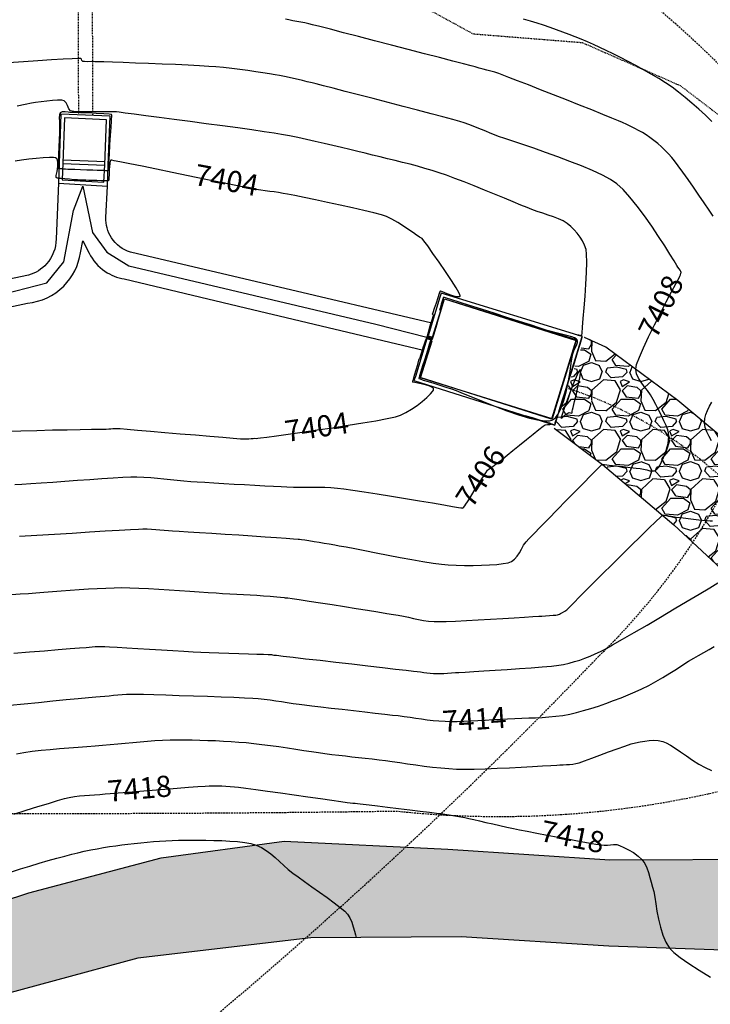
# Model space of a CAD drawing. Units: feet. Extents: x 16728 to 24887, y 4074 to 17615.
# Drawn here: x 20653 to 20751, y 9410 to 9549 of the extents above; entities that cross this region are included whole.
import ezdxf

# ---------------------------------------------------------------- set-up
doc = ezdxf.new("R2010")
doc.units = ezdxf.units.FT
doc.header["$MEASUREMENT"] = 0
for name, pattern in [('DASHED2', [0.375, 0.25, -0.125]), ('DIVIDE2', [0.625, 0.25, -0.125, 0, -0.125, 0, -0.125]), ('HIDDEN2', [0.1875, 0.125, -0.0625])]:
    doc.linetypes.add(name, pattern=pattern)
for name, color, linetype in [('2D-EOC', 3, 'CONTINUOUS'), ('2D-EOG', 3, 'CONTINUOUS'), ('2D-HDPE', 6, 'HIDDEN2'), ('2D-RIPRAP', 4, 'CONTINUOUS'), ('CUT-FILL LINE', 6, 'HIDDEN2'), ('E-CURB-FL', 5, 'CONTINUOUS'), ('E-HATCH-RIPRAP', 8, 'CONTINUOUS'), ('E-SURF-CONT-MJR', 6, 'CONTINUOUS'), ('E-SURF-CONT-MNR', 3, 'CONTINUOUS'), ('limit of disturbance - fil4', 7, 'DASHED2'), ('limit of disturbance - pinehurst', 6, 'DASHED2'), ('PR-SWALE1', 4, 'DIVIDE2')]:
    doc.layers.add(name, color=color, linetype=linetype)
doc.styles.get("Standard").update_dxf_attribs({"font": 'simplex.shx', "height": 50})
pattern_1 = [(228.0127875, (5.04, 7), (-56, -63), [0.941752, -93.2336163]), (184.9697407, (4.41, 6.3), (84, 7), [1.616076, -159.9914733]), (132.510447, (2.8, 6.16), (70, -77), [1.139516, -112.8122282]), (267.273689, (0.07, 4.41), (7, 140), [1.471666, -145.6949063]), (292.8336542, (0, 2.94), (-35, 84), [1.443085, -142.865612]), (357.273689, (0.56, 1.61), (-140, 7), [1.471666, -145.6949063]), (37.6942405, (2.03, 1.54), (-91, -70), [1.946203, -192.6739398]), (72.2553284, (3.57, 2.73), (49, 154), [1.837416, -181.9042505]), (121.4295656, (4.13, 4.48), (-56, 91), [1.47665, -146.1885118]), (175.2363583, (3.36, 5.74), (77, -7), [1.685824, -82.605338]), (222.3974378, (1.68, 5.88), (-84, -77), [2.180136, -215.833625]), (138.8140748, (7, 4.34), (-49, 42), [0.744107, -73.6669137]), (171.4692344, (6.44, 4.83), (91, -14), [1.415659, -140.15058]), (225, (5.04, 5.04), (-8e-16, -7), [0.989947, -8.909548]), (203.1985905, (4.55, 5.88), (35, 14), [0.533106, -52.7773057]), (291.8014095, (4.06, 5.67), (-7, 21), [0.753921, -36.9422326]), (30.9637565, (4.34, 4.97), (21, 14), [1.224503, -39.5921603]), (161.565051, (5.39, 5.6), (14, -7), [0.885437, -21.2505066]), (16.3895403, (0, 5.67), (70, 21), [1.2404, -122.799916]), (70.346176, (1.19, 6.02), (-28, -77), [1.040627, -103.0218542]), (293.1985905, (5.39, 7), (-14, 35), [1.066205, -52.2442067]), (343.6104597, (5.81, 6.02), (-70, 21), [1.2404, -122.799916]), (339.4439548, (0, 1.33), (-35, 14), [1.19616, -58.6118662]), (294.7751406, (1.12, 0.91), (-35, 77), [1.002246, -99.2225014]), (66.8014095, (5.46, 0), (14, 35), [1.066205, -52.2442067]), (17.3540246, (5.88, 0.98), (-91, -28), [1.173417, -116.1679653]), (69.4439548, (2.03, 0), (-14, -35), [0.59808, -59.2099462]), (101.3099325, (5.04, 0), (-7, 28), [0.35693, -35.3362066]), (165.9637565, (4.97, 0.35), (21, -7), [1.443085, -27.4186544]), (186.009006, (3.57, 0.7), (70, 7), [1.33735, -132.3974622]), (303.690068, (4.34, 4.34), (-7, 14), [1.009554, -24.229305]), (353.1572266, (4.9, 3.5), (119, -14), [1.762558, -174.4929384]), (60.945396, (6.65, 3.29), (-28, -49), [0.720692, -71.348719]), (90, (7, 3.92), (-7, 7), [0.42, -6.58]), (120.2564372, (3.43, 0.91), (28, -49), [0.972468, -96.27464]), (48.0127875, (2.94, 1.75), (56, 63), [1.883504, -92.2918643]), (0, (4.2, 3.15), (7, 7), [1.82, -5.18]), (325.3048465, (6.02, 3.15), (70, -49), [1.106798, -109.57292]), (254.054604, (6.93, 2.52), (-7, -28), [1.019214, -49.9415552]), (207.6459754, (6.65, 1.54), (-133, -70), [1.659455, -164.2863193]), (175.4260787, (5.18, 0.77), (-91, 7), [1.755593, -173.8035139])]

msp = doc.modelspace()

# ---------------------------------------------------------------- hatches: boundary and pattern name
at = {"layer": 'E-HATCH-RIPRAP'}
h = msp.add_hatch(dxfattribs=at)
h.set_pattern_fill('GRAVEL', color=256, scale=7)
h.set_pattern_definition(pattern_1)
h.paths.add_polyline_path([(20728.8, 9491.13), (20733.09, 9503.94), (20736.1, 9502.57), (20746.28, 9495), (20753.95, 9488.61), (20763.27, 9479.71), (20771.08, 9471.97), (20781.88, 9462.02), (20781.57, 9460.92), (20778.9, 9459.06), (20775.64, 9455.63), (20770.94, 9454.25), (20763.3, 9462.19), (20753.67, 9470.03), (20745.69, 9477.45), (20735.6, 9485.98)])
h = msp.add_hatch(dxfattribs=at)
h.set_pattern_fill('GRAVEL', color=256, scale=7)
h.set_pattern_definition(pattern_1)
h.paths.add_polyline_path([(20841.66, 9475.81), (20849.24, 9462.95), (20823.98, 9451.96), (20811.04, 9444.79), (20797.57, 9434.76), (20783, 9424.85), (20769.65, 9419.62), (20756.74, 9417.21), (20736.53, 9417.91), (20715.62, 9419.24), (20694.4, 9419.08), (20669.95, 9416.23), (20646.25, 9409.79), (20627.81, 9402.34), (20610.37, 9394.11), (20596.12, 9386.43), (20590.36, 9382.44), (20579.48, 9373.39), (20567.62, 9359.88), (20554.75, 9341.89), (20544.15, 9325.92), (20531.88, 9308.18), (20519.02, 9290.81), (20507.07, 9274.52), (20496.59, 9261.15), (20489.35, 9252.05), (20478.87, 9235.46), (20468.78, 9218.03), (20460.4, 9202.46), (20445.37, 9173.48), (20441.45, 9191.7), (20453.61, 9215.28), (20464.75, 9235.58), (20478.13, 9255.29), (20494.78, 9277.09), (20510.72, 9298.46), (20521.9, 9314.62), (20536.44, 9336.57), (20549.63, 9356.9), (20563.55, 9374.03), (20575.68, 9385.7), (20588.52, 9394.11), (20598.26, 9400.16), (20617.71, 9410.83), (20635.61, 9419.23), (20654.52, 9425.46), (20673.24, 9430.37), (20690.62, 9432.73), (20713.77, 9431.63), (20736.67, 9430.11), (20760.06, 9430.22), (20776.11, 9434.21), (20785.38, 9439.06), (20791.34, 9443.33), (20805.25, 9452.5), (20821.88, 9462.19)])

# ---------------------------------------------------------------- linework, layer by layer
at = {"layer": '2D-EOC'}
msp.add_line((20658.73, 9525.71), (20665.64, 9525.33), dxfattribs=at)
for points in [[(20665.64, 9525.33), (20665.77, 9528.28), (20666.01, 9535.18), (20659.08, 9535.48), (20658.83, 9528.56), (20658.73, 9525.71)], [(20659.36, 9529.03), (20665.32, 9528.79)], [(20659.34, 9528.53), (20665.3, 9528.29)]]:
    msp.add_lwpolyline(points, dxfattribs=at)
for points in [[(20659.25, 9526.19), (20665.16, 9525.86), (20665.27, 9528.3), (20665.49, 9534.7), (20659.56, 9534.96), (20659.33, 9528.54)], [(20711.43, 9503.53), (20710.79, 9503.72), (20709.17, 9498.39), (20708.96, 9497.84), (20728.86, 9491.55), (20732.75, 9504.08), (20712.82, 9510.21), (20712.64, 9509.63), (20710.96, 9504.16), (20711.6, 9503.95), (20713.26, 9509.37), (20731.91, 9503.64), (20728.42, 9492.39), (20709.83, 9498.27)]]:
    msp.add_lwpolyline(points, close=True, dxfattribs=at)
for points in [[(20658.73, 9525.71), (20658.4, 9517.85, -0.183304), (20657.04, 9514.32, -0.14287), (20654.51, 9512.75), (20630.21, 9507.63), (20609.05, 9503.02, 0.046598), (20597.74, 9499.08, 0.047503), (20587.17, 9492.98), (20576.38, 9485.46), (20565.21, 9477.62)], [(20711.5, 9505.93), (20689.12, 9511.21), (20668.91, 9515.96, -0.172319), (20666.22, 9518.02, -0.150835), (20665.41, 9520.9), (20665.64, 9525.33)], [(20567.55, 9474.42), (20580.08, 9483.33), (20590.52, 9490.46, -0.054574), (20600.82, 9496.29, -0.054605), (20612.14, 9499.76), (20631.71, 9503.94), (20654.34, 9508.79, 0.175782), (20659.46, 9511.18, 0.1634), (20661.82, 9515.9), (20662.18, 9517.59), (20663.07, 9515.86, 0.130814), (20665.29, 9513.28, 0.112414), (20668.03, 9512.2), (20685.18, 9508.12), (20710.3, 9502.14)]]:
    msp.add_lwpolyline(points, format="xyb", dxfattribs=at)
at = {"layer": '2D-EOG'}
for points in [[(20598.26, 9400.16), (20617.71, 9410.83), (20635.61, 9419.23), (20654.52, 9425.46), (20673.24, 9430.37), (20690.62, 9432.73), (20713.77, 9431.63), (20736.67, 9430.11), (20760.06, 9430.22), (20776.11, 9434.21), (20785.38, 9439.06), (20791.34, 9443.33), (20805.25, 9452.5), (20821.88, 9462.19), (20841.66, 9475.81)], [(20849.24, 9462.95), (20823.98, 9451.96), (20811.04, 9444.79), (20797.57, 9434.76), (20783, 9424.85), (20769.65, 9419.62), (20756.74, 9417.21), (20736.53, 9417.91), (20715.62, 9419.24), (20694.4, 9419.08), (20669.95, 9416.23), (20646.25, 9409.79), (20627.81, 9402.34)]]:
    msp.add_lwpolyline(points, dxfattribs=at)
at = {"layer": '2D-HDPE'}
for p, q in [((20661.07, 9719.28, 7401.03), (20661.54, 9535.33, 7407.05)), ((20663.07, 9719.29, 7401.03), (20663.54, 9535.33, 7407.05))]:
    msp.add_line(p, q, dxfattribs=at)
at = {"layer": '2D-RIPRAP'}
for points in [[(20781.88, 9462.02), (20771.08, 9471.97), (20763.27, 9479.71), (20753.95, 9488.61), (20746.28, 9495), (20736.1, 9502.57), (20733.09, 9503.94)], [(20728.8, 9491.13), (20735.6, 9485.98), (20745.69, 9477.45), (20753.67, 9470.03), (20763.3, 9462.19), (20770.94, 9454.25), (20775.64, 9455.63), (20778.9, 9459.06), (20781.57, 9460.92)]]:
    msp.add_lwpolyline(points, dxfattribs=at)
at = {"layer": 'CUT-FILL LINE', "flags": 128}
msp.add_lwpolyline([(20506.87, 9519.65), (20522.48, 9519.35), (20538.1, 9528.59), (20553.26, 9532.68), (20556.29, 9534.04), (20567.15, 9539.94), (20583.57, 9541), (20596.8, 9540.24), (20613.82, 9541.31), (20627.66, 9544.34), (20642.71, 9547.08), (20647.56, 9547.45), (20649.55, 9549.58), (20657.48, 9553.24), (20673.21, 9557.36), (20687.25, 9557.82), (20702.52, 9554.92), (20717.32, 9546.84), (20732.74, 9545.61), (20746.63, 9539.51), (20753.81, 9534.02), (20763.42, 9524.56), (20767.42, 9519.33), (20771.71, 9504.63), (20772.48, 9490.54), (20777.54, 9485.17), (20793.17, 9485.02)], dxfattribs=at)
at = {"layer": 'E-CURB-FL'}
for points in [[(20660.83, 9521.89), (20662.17, 9525.31)], [(20662.17, 9525.31), (20663.55, 9518.75)], [(20659.47, 9514.6), (20660.83, 9521.89)], [(20663.55, 9518.75), (20665.55, 9515.98)], [(20665.55, 9515.98), (20668.67, 9514.03)], [(20657.08, 9511.64), (20659.47, 9514.6)], [(20668.67, 9514.03), (20686.45, 9509.84)], [(20651.22, 9510.12), (20657.08, 9511.64)], [(20686.45, 9509.84), (20703.57, 9505.82)], [(20711.61, 9503.74), (20713.28, 9509.38)], [(20713.28, 9509.38), (20731.88, 9503.52)], [(20703.57, 9505.82), (20710.79, 9503.97)], [(20710.79, 9503.97), (20711.61, 9503.74)], [(20709.9, 9498.21), (20711.52, 9503.44)], [(20731.88, 9503.52), (20728.49, 9492.43)], [(20728.49, 9492.43), (20709.9, 9498.21)]]:
    msp.add_lwpolyline(points, dxfattribs=at)
at = {"layer": 'E-SURF-CONT-MJR'}
for points, elevation in [([(20751.26, 9521.05), (20750.68, 9521.93), (20750, 9522.95), (20749.25, 9524.04), (20748.47, 9525.17), (20747.7, 9526.27), (20746.97, 9527.29), (20746.32, 9528.18), (20745.79, 9528.89), (20745.4, 9529.36), (20744.92, 9529.89), (20744.43, 9530.39), (20743.93, 9530.87), (20743.42, 9531.32), (20742.87, 9531.75), (20742.29, 9532.18), (20741.77, 9532.54), (20741.25, 9532.87), (20740.71, 9533.17), (20740.16, 9533.46), (20739.6, 9533.75), (20739.03, 9534.03), (20738.43, 9534.31), (20737.88, 9534.55), (20736.92, 9534.94), (20735.64, 9535.46), (20734.09, 9536.08), (20732.37, 9536.77), (20730.54, 9537.49), (20728.67, 9538.23), (20726.85, 9538.94), (20725.14, 9539.61), (20723.62, 9540.2), (20722.37, 9540.68), (20721.45, 9541.03), (20720.95, 9541.21), (20720.38, 9541.4), (20719.83, 9541.56), (20719.28, 9541.71), (20718.74, 9541.86), (20718.18, 9542), (20717.6, 9542.16), (20717.05, 9542.3), (20715.97, 9542.59), (20714.46, 9542.98), (20712.6, 9543.47), (20710.47, 9544.02), (20708.17, 9544.62), (20705.79, 9545.24), (20703.41, 9545.86), (20701.12, 9546.46), (20699.01, 9547), (20697.16, 9547.48), (20695.68, 9547.86), (20694.63, 9548.13), (20694.12, 9548.25), (20693.54, 9548.38), (20692.98, 9548.48), (20692.43, 9548.58), (20691.87, 9548.69), (20691.29, 9548.8), (20690.79, 9548.91)], 7410), ([(20751.04, 9489.33), (20750.68, 9489.95), (20750.36, 9490.57), (20750.14, 9491.2), (20750.04, 9491.87), (20750.09, 9492.46), (20750.24, 9493.04), (20750.47, 9493.62), (20750.75, 9494.2), (20751.05, 9494.8)], 7410), ([(20652.11, 9467.59), (20653.32, 9467.68), (20654.47, 9467.76), (20655.54, 9467.84), (20656.67, 9467.93), (20657.87, 9468.02), (20659.12, 9468.12), (20660.39, 9468.21), (20661.67, 9468.3), (20662.95, 9468.39), (20664.21, 9468.46), (20665.43, 9468.51), (20666.59, 9468.55), (20667.69, 9468.57), (20668.83, 9468.55), (20670.1, 9468.51), (20671.47, 9468.45), (20672.91, 9468.37), (20674.37, 9468.28), (20675.84, 9468.19), (20677.27, 9468.09), (20678.63, 9467.99), (20679.88, 9467.9), (20680.99, 9467.82), (20681.93, 9467.76), (20682.94, 9467.7), (20683.92, 9467.65), (20684.87, 9467.6), (20685.81, 9467.55), (20686.74, 9467.49), (20687.68, 9467.43), (20688.63, 9467.36), (20689.6, 9467.27), (20690.6, 9467.17), (20690.6, 9467.17), (20690.76, 9467.15), (20691.12, 9467.11), (20691.75, 9467.03), (20692.74, 9466.89), (20694.16, 9466.68), (20695.74, 9466.44), (20697.42, 9466.18), (20699.14, 9465.9), (20700.82, 9465.63), (20702.42, 9465.37), (20703.87, 9465.14), (20705.11, 9464.93), (20706.08, 9464.77), (20706.72, 9464.67), (20707.48, 9464.53), (20708.2, 9464.38), (20708.91, 9464.23), (20709.61, 9464.08), (20710.31, 9463.95), (20711.04, 9463.85), (20711.8, 9463.78), (20712.47, 9463.77), (20713.5, 9463.79), (20714.84, 9463.84), (20716.38, 9463.92), (20718.06, 9464.01), (20719.8, 9464.11), (20721.52, 9464.21), (20723.14, 9464.31), (20724.58, 9464.4), (20725.76, 9464.47), (20726.6, 9464.53), (20727.03, 9464.56), (20727.55, 9464.59), (20728.12, 9464.63), (20728.64, 9464.67), (20729.04, 9464.7), (20729.24, 9464.72), (20729.39, 9464.77), (20729.54, 9464.83), (20729.7, 9464.9), (20729.97, 9465.05), (20730.28, 9465.23), (20730.56, 9465.43), (20730.81, 9465.65), (20731.2, 9466.05), (20731.69, 9466.55), (20732.22, 9467.11), (20732.78, 9467.69), (20733.3, 9468.21), (20733.76, 9468.68), (20734.57, 9469.49), (20735.65, 9470.55), (20736.91, 9471.8), (20738.28, 9473.15), (20739.66, 9474.52), (20740.99, 9475.82), (20742.18, 9476.98), (20743.15, 9477.92), (20743.82, 9478.55), (20744.11, 9478.79), (20744.37, 9478.81), (20744.66, 9478.75), (20744.95, 9478.69), (20745.3, 9478.65), (20746.02, 9478.55), (20747.01, 9478.42), (20748.12, 9478.28), (20749.24, 9478.14), (20750.23, 9478.04), (20750.84, 9477.99), (20751.16, 9477.99)], 7410), ([(20652.09, 9428.4), (20653.36, 9428.81), (20654.67, 9429.22), (20655.98, 9429.61), (20657.26, 9429.99), (20658.48, 9430.33), (20659.61, 9430.64), (20660.61, 9430.91), (20661.46, 9431.11), (20662.38, 9431.32), (20663.29, 9431.51), (20664.19, 9431.68), (20665.08, 9431.83), (20665.96, 9431.97), (20666.83, 9432.1), (20667.7, 9432.21), (20668.55, 9432.32), (20669.41, 9432.42), (20670.35, 9432.52), (20671.25, 9432.61), (20672.14, 9432.69), (20673.02, 9432.75), (20673.9, 9432.8), (20674.78, 9432.84), (20675.7, 9432.86), (20676.64, 9432.86), (20677.49, 9432.86), (20678.46, 9432.86), (20679.54, 9432.86), (20680.67, 9432.85), (20681.82, 9432.82), (20682.96, 9432.76), (20684.05, 9432.68), (20685.05, 9432.56), (20685.93, 9432.4), (20686.65, 9432.19), (20687.4, 9431.86), (20688.08, 9431.44), (20688.73, 9430.96), (20689.34, 9430.44), (20689.95, 9429.89), (20690.56, 9429.32), (20691.2, 9428.76), (20691.87, 9428.22), (20692.6, 9427.68), (20693.51, 9427.03), (20694.53, 9426.31), (20695.61, 9425.54), (20696.68, 9424.78), (20697.67, 9424.04), (20698.53, 9423.39), (20699.18, 9422.83), (20699.58, 9422.43), (20699.9, 9421.89), (20700.17, 9421.28), (20700.38, 9420.64), (20700.56, 9420.03), (20700.7, 9419.51), (20700.82, 9419.13)], 7420)]:
    msp.add_lwpolyline(points, dxfattribs=dict(at, elevation=elevation))
at = {"layer": 'E-SURF-CONT-MNR'}
for points, elevation in [([(20751.06, 9534.47), (20750.17, 9535.32), (20749.23, 9536.18), (20748.26, 9537.03), (20747.29, 9537.85), (20746.35, 9538.61), (20745.45, 9539.28), (20744.54, 9539.9), (20743.56, 9540.53), (20742.51, 9541.15), (20741.42, 9541.77), (20740.32, 9542.37), (20739.22, 9542.94), (20738.14, 9543.49), (20737.11, 9544), (20736.14, 9544.47), (20735.26, 9544.89), (20734.36, 9545.31), (20733.48, 9545.7), (20732.61, 9546.07), (20731.74, 9546.42), (20730.88, 9546.76), (20730.01, 9547.08), (20729.12, 9547.41), (20728.21, 9547.73), (20727.26, 9548.05), (20726.37, 9548.34), (20725.43, 9548.63), (20724.45, 9548.92)], 7412), ([(20653.24, 9475.83), (20655.65, 9475.98), (20658.16, 9476.14), (20660.68, 9476.29), (20663.1, 9476.44), (20665.34, 9476.58), (20667.31, 9476.69), (20668.91, 9476.78), (20670.05, 9476.84), (20670.64, 9476.86), (20671.27, 9476.86), (20671.88, 9476.83), (20672.47, 9476.79), (20673.06, 9476.75), (20673.66, 9476.7), (20674.29, 9476.66), (20674.83, 9476.62), (20675.78, 9476.56), (20677.07, 9476.48), (20678.64, 9476.38), (20680.4, 9476.27), (20682.29, 9476.15), (20684.22, 9476.02), (20686.12, 9475.89), (20687.92, 9475.77), (20689.54, 9475.66), (20690.92, 9475.56), (20691.96, 9475.48), (20692.61, 9475.42), (20692.61, 9475.42), (20692.77, 9475.4), (20693.08, 9475.36), (20693.53, 9475.31), (20694.12, 9475.22), (20694.84, 9475.11), (20695.55, 9475), (20696.27, 9474.87), (20697, 9474.75), (20697.77, 9474.62), (20698.41, 9474.5), (20699.37, 9474.32), (20700.6, 9474.08), (20702.04, 9473.8), (20703.63, 9473.49), (20705.3, 9473.17), (20707, 9472.85), (20708.67, 9472.55), (20710.24, 9472.28), (20711.67, 9472.05), (20712.88, 9471.89), (20713.82, 9471.8), (20714.93, 9471.75), (20716.11, 9471.72), (20717.32, 9471.71), (20718.52, 9471.74), (20719.66, 9471.78), (20720.7, 9471.86), (20721.59, 9471.96), (20722.29, 9472.09), (20722.76, 9472.26), (20723.2, 9472.58), (20723.56, 9473.01), (20723.87, 9473.5), (20724.16, 9474.03), (20724.47, 9474.56), (20724.84, 9475.06), (20725.22, 9475.47), (20725.91, 9476.19), (20726.84, 9477.16), (20727.96, 9478.31), (20729.19, 9479.56), (20730.47, 9480.87), (20731.74, 9482.15), (20732.92, 9483.35), (20733.96, 9484.4), (20734.78, 9485.23), (20735.32, 9485.77), (20735.51, 9485.97), (20735.56, 9486.01), (20735.63, 9486.01), (20735.89, 9485.98), (20736.55, 9485.9), (20737.48, 9485.8), (20738.52, 9485.68), (20739.54, 9485.56), (20740.39, 9485.47), (20740.93, 9485.41), (20741.4, 9485.32), (20741.87, 9485.2), (20742.32, 9485.1), (20742.66, 9485.07), (20742.9, 9485.09), (20743.05, 9485.14), (20743.12, 9485.17), (20743.17, 9485.21), (20743.29, 9485.3), (20743.47, 9485.5), (20743.7, 9485.85), (20743.97, 9486.37), (20744.23, 9486.94), (20744.44, 9487.49), (20744.61, 9487.97), (20744.76, 9488.46), (20744.88, 9488.95), (20744.96, 9489.44), (20744.99, 9489.93), (20744.95, 9490.43), (20744.84, 9490.88), (20744.61, 9491.47), (20744.3, 9492.16), (20743.94, 9492.92), (20743.55, 9493.7), (20743.16, 9494.47), (20742.79, 9495.18), (20742.4, 9495.82), (20741.96, 9496.43), (20741.5, 9497.02), (20741.06, 9497.6), (20740.69, 9498.19), (20740.42, 9498.8), (20740.31, 9499.44), (20740.44, 9500.09), (20740.82, 9501.14), (20741.41, 9502.48), (20742.13, 9504.03), (20742.95, 9505.69), (20743.8, 9507.36), (20744.62, 9508.95), (20745.36, 9510.36), (20745.97, 9511.5), (20746.38, 9512.27), (20746.54, 9512.58), (20746.62, 9512.8), (20746.69, 9513.01), (20746.72, 9513.11), (20746.71, 9513.16), (20746.7, 9513.21), (20746.67, 9513.26), (20746.64, 9513.32), (20746.57, 9513.42), (20746.43, 9513.63), (20746.27, 9513.85), (20746.11, 9514.11), (20745.72, 9514.75), (20745.14, 9515.7), (20744.4, 9516.87), (20743.53, 9518.21), (20742.57, 9519.65), (20741.56, 9521.1), (20740.53, 9522.49), (20739.5, 9523.77), (20738.52, 9524.85), (20737.63, 9525.66), (20736.75, 9526.24), (20735.6, 9526.85), (20734.21, 9527.5), (20732.66, 9528.16), (20731, 9528.81), (20729.28, 9529.46), (20727.56, 9530.08), (20725.89, 9530.66), (20724.34, 9531.19), (20722.96, 9531.66), (20721.8, 9532.05), (20720.92, 9532.35), (20720.37, 9532.55), (20719.73, 9532.81), (20719.12, 9533.06), (20718.52, 9533.32), (20717.92, 9533.56), (20717.32, 9533.8), (20716.7, 9534.04), (20716.04, 9534.26), (20715.46, 9534.44), (20714.44, 9534.72), (20713.06, 9535.09), (20711.38, 9535.54), (20709.48, 9536.04), (20707.44, 9536.58), (20705.32, 9537.13), (20703.2, 9537.68), (20701.15, 9538.21), (20699.25, 9538.71), (20697.57, 9539.14), (20696.17, 9539.5), (20695.15, 9539.76), (20694.56, 9539.91), (20693.88, 9540.07), (20693.23, 9540.23), (20692.59, 9540.39), (20691.96, 9540.53), (20691.32, 9540.68), (20690.66, 9540.81), (20689.97, 9540.94), (20689.34, 9541.05), (20688.54, 9541.18), (20687.62, 9541.33), (20686.6, 9541.48), (20685.5, 9541.64), (20684.36, 9541.79), (20683.21, 9541.93), (20682.07, 9542.06), (20680.97, 9542.17), (20679.98, 9542.24), (20678.64, 9542.32), (20677.04, 9542.4), (20675.25, 9542.48), (20673.36, 9542.56), (20671.45, 9542.63), (20669.59, 9542.7), (20667.86, 9542.77), (20666.34, 9542.82), (20665.12, 9542.86), (20664.27, 9542.89), (20663.86, 9542.9), (20663.36, 9542.91), (20662.83, 9542.9), (20662.39, 9542.91), (20662.15, 9542.94), (20662.05, 9543.07), (20661.98, 9543.25), (20661.88, 9543.37), (20661.55, 9543.37), (20660.68, 9543.32), (20659.38, 9543.25), (20657.73, 9543.15), (20655.82, 9543.03), (20653.76, 9542.89), (20651.64, 9542.75)], 7408), ([(20652.57, 9483.14), (20653.55, 9483.19), (20654.81, 9483.27), (20656.28, 9483.37), (20657.91, 9483.49), (20659.64, 9483.62), (20661.42, 9483.75), (20663.18, 9483.87), (20664.87, 9483.98), (20666.44, 9484.08), (20667.82, 9484.16), (20668.97, 9484.21), (20669.81, 9484.22), (20670.81, 9484.19), (20671.77, 9484.13), (20672.71, 9484.06), (20673.63, 9483.96), (20674.55, 9483.86), (20675.49, 9483.76), (20676.45, 9483.66), (20677.45, 9483.58), (20678.32, 9483.52), (20679.41, 9483.46), (20680.68, 9483.38), (20682.08, 9483.3), (20683.55, 9483.21), (20685.04, 9483.13), (20686.5, 9483.05), (20687.88, 9482.97), (20689.12, 9482.91), (20690.18, 9482.86), (20691.01, 9482.82), (20691.95, 9482.79), (20692.85, 9482.78), (20693.73, 9482.78), (20694.6, 9482.77), (20695.47, 9482.77), (20696.35, 9482.75), (20697.24, 9482.7), (20698.17, 9482.63), (20699.05, 9482.53), (20700.33, 9482.35), (20701.95, 9482.1), (20703.79, 9481.82), (20705.77, 9481.5), (20707.79, 9481.17), (20709.76, 9480.84), (20711.59, 9480.54), (20713.17, 9480.28), (20714.43, 9480.06), (20715.26, 9479.92), (20715.57, 9479.87), (20715.74, 9479.84), (20715.85, 9479.82), (20715.91, 9479.83), (20715.99, 9479.92), (20716.15, 9480.15), (20716.32, 9480.38), (20716.52, 9480.69), (20716.94, 9481.36), (20717.49, 9482.24), (20718.1, 9483.2), (20718.67, 9484.1), (20719.12, 9484.79), (20719.38, 9485.15), (20719.61, 9485.36), (20719.86, 9485.54), (20720.11, 9485.71), (20720.36, 9485.88), (20720.58, 9486.05), (20720.8, 9486.21), (20721.02, 9486.38), (20721.25, 9486.55), (20721.53, 9486.78), (20722.13, 9487.27), (20722.94, 9487.94), (20723.89, 9488.71), (20724.87, 9489.52), (20725.81, 9490.28), (20726.62, 9490.93), (20727.21, 9491.38), (20727.49, 9491.58), (20727.83, 9491.63), (20728.19, 9491.63), (20728.36, 9491.68), (20728.1, 9491.8), (20727.43, 9492.02), (20726.57, 9492.28), (20725.71, 9492.55), (20725.15, 9492.72), (20724.88, 9492.8), (20724.79, 9492.84), (20724.78, 9492.84), (20724.8, 9492.84), (20724.89, 9492.82), (20725.16, 9492.74), (20725.71, 9492.57), (20726.57, 9492.3), (20727.44, 9492.02), (20728.13, 9491.8), (20728.45, 9491.7), (20728.69, 9491.61), (20728.86, 9491.57), (20728.91, 9491.69), (20728.94, 9491.84), (20729.03, 9492.14), (20729.28, 9492.92), (20729.65, 9494.08), (20730.11, 9495.52), (20730.62, 9497.11), (20731.14, 9498.76), (20731.64, 9500.36), (20732.08, 9501.8), (20732.44, 9502.97), (20732.64, 9503.64), (20732.72, 9503.96), (20732.74, 9504.06), (20732.74, 9504.08), (20732.72, 9504.11), (20732.65, 9504.15), (20732.5, 9504.21), (20732.29, 9504.25), (20732.15, 9504.27), (20732.29, 9504.23), (20732.55, 9504.15), (20732.69, 9504.1), (20732.7, 9504.16), (20732.69, 9504.23), (20732.72, 9504.54), (20732.8, 9505.36), (20732.9, 9506.59), (20733.03, 9508.1), (20733.15, 9509.77), (20733.26, 9511.48), (20733.35, 9513.12), (20733.39, 9514.56), (20733.37, 9515.69), (20733.29, 9516.38), (20733.06, 9516.99), (20732.78, 9517.57), (20732.44, 9518.12), (20732.04, 9518.65), (20731.61, 9519.14), (20731.13, 9519.6), (20730.62, 9520.02), (20730.05, 9520.39), (20729.41, 9520.71), (20728.7, 9520.98), (20727.95, 9521.23), (20727.17, 9521.48), (20726.38, 9521.74), (20725.61, 9522.02), (20724.98, 9522.28), (20724.09, 9522.64), (20722.99, 9523.1), (20721.74, 9523.62), (20720.37, 9524.18), (20718.94, 9524.76), (20717.49, 9525.34), (20716.08, 9525.9), (20714.76, 9526.41), (20713.56, 9526.85), (20712.55, 9527.2), (20711.54, 9527.52), (20710.51, 9527.82), (20709.47, 9528.12), (20708.41, 9528.4), (20707.35, 9528.67), (20706.29, 9528.93), (20705.23, 9529.19), (20704.17, 9529.45), (20703.13, 9529.7), (20702.09, 9529.95), (20701.03, 9530.2), (20699.9, 9530.48), (20698.72, 9530.76), (20697.5, 9531.06), (20696.26, 9531.35), (20695.01, 9531.63), (20693.77, 9531.91), (20692.55, 9532.17), (20691.36, 9532.4), (20690.24, 9532.62), (20689.22, 9532.79), (20687.81, 9533), (20686.07, 9533.25), (20684.07, 9533.53), (20681.9, 9533.83), (20679.62, 9534.13), (20677.33, 9534.44), (20675.08, 9534.74), (20672.96, 9535.02), (20671.05, 9535.26), (20669.42, 9535.48), (20668.14, 9535.64), (20667.29, 9535.75), (20666.95, 9535.79), (20666.95, 9535.79), (20666.89, 9535.79), (20666.78, 9535.8), (20666.63, 9535.81), (20666.42, 9535.82), (20666.15, 9535.82), (20665.77, 9535.82), (20664.97, 9535.81), (20663.93, 9535.8), (20662.79, 9535.8), (20661.73, 9535.82), (20660.89, 9535.87), (20660.44, 9535.96), (20660.17, 9536.26), (20659.99, 9536.69), (20659.81, 9537.1), (20659.54, 9537.39), (20659.18, 9537.46), (20658.6, 9537.47), (20657.88, 9537.42), (20657.08, 9537.33), (20656.26, 9537.23), (20655.5, 9537.12), (20654.91, 9537.02), (20654.01, 9536.86), (20652.89, 9536.63)], 7406), ([(20651.15, 9490.68), (20653.41, 9490.74), (20655.68, 9490.8), (20657.88, 9490.85), (20659.95, 9490.89), (20661.81, 9490.93), (20663.4, 9490.96), (20664.64, 9490.98), (20665.47, 9490.99), (20665.83, 9491), (20666.13, 9491.02), (20666.41, 9491.05), (20666.7, 9491.07), (20667, 9491.08), (20667.43, 9491.05), (20668.43, 9490.96), (20669.9, 9490.84), (20671.71, 9490.69), (20673.75, 9490.51), (20675.91, 9490.33), (20678.07, 9490.15), (20680.12, 9489.97), (20681.94, 9489.82), (20683.41, 9489.7), (20684.43, 9489.62), (20684.87, 9489.59), (20685.25, 9489.6), (20685.64, 9489.62), (20685.98, 9489.65), (20686.22, 9489.67), (20686.46, 9489.68), (20686.69, 9489.67), (20686.92, 9489.69), (20687.28, 9489.73), (20688.18, 9489.85), (20689.52, 9490.03), (20691.21, 9490.27), (20693.17, 9490.54), (20695.29, 9490.85), (20697.49, 9491.17), (20699.67, 9491.51), (20701.74, 9491.84), (20703.6, 9492.16), (20705.18, 9492.46), (20706.36, 9492.72), (20707.07, 9492.94), (20707.81, 9493.31), (20708.6, 9493.79), (20709.4, 9494.33), (20710.14, 9494.9), (20710.8, 9495.46), (20711.32, 9495.96), (20711.6, 9496.29), (20711.72, 9496.5), (20711.75, 9496.6), (20711.74, 9496.65), (20711.73, 9496.7), (20711.64, 9496.8), (20711.4, 9496.95), (20710.93, 9497.14), (20710.23, 9497.34), (20709.53, 9497.49), (20709.08, 9497.58), (20708.86, 9497.62), (20708.79, 9497.63), (20708.78, 9497.64), (20708.78, 9497.64), (20708.79, 9497.66), (20708.81, 9497.7), (20708.82, 9497.74), (20708.89, 9497.98), (20709.06, 9498.58), (20709.28, 9499.35), (20709.5, 9500.12), (20709.67, 9500.71), (20709.75, 9500.96), (20709.8, 9501.01), (20709.85, 9501.07), (20709.91, 9501.26), (20710.04, 9501.69), (20710.19, 9502.19), (20710.32, 9502.63), (20710.46, 9503.02), (20710.61, 9503.43), (20710.73, 9503.76), (20710.79, 9503.9), (20710.86, 9503.88), (20710.94, 9503.85), (20711.1, 9503.82), (20711.37, 9503.75), (20711.52, 9503.69), (20711.5, 9503.58), (20711.45, 9503.48), (20711.38, 9503.5), (20711.3, 9503.52), (20711.24, 9503.35), (20711.12, 9502.94), (20710.97, 9502.42), (20710.82, 9501.94), (20710.68, 9501.47), (20710.45, 9500.74), (20710.19, 9499.9), (20709.95, 9499.1), (20709.76, 9498.5), (20709.69, 9498.26), (20709.67, 9498.18), (20709.66, 9498.11), (20709.83, 9498.06), (20710.29, 9497.91), (20710.96, 9497.7), (20711.76, 9497.45), (20712.63, 9497.18), (20713.48, 9496.92), (20714.25, 9496.68), (20714.91, 9496.44), (20715.93, 9496.02), (20717.23, 9495.48), (20718.74, 9494.86), (20720.39, 9494.2), (20722.08, 9493.57), (20723.75, 9492.99), (20725.3, 9492.53), (20726.68, 9492.23), (20727.59, 9492.13), (20728.14, 9492.16), (20728.43, 9492.23), (20728.55, 9492.29), (20728.69, 9492.37), (20728.95, 9492.59), (20729.3, 9493.04), (20729.73, 9493.83), (20730.17, 9495.04), (20730.53, 9496.41), (20730.81, 9497.81), (20731.03, 9499.14), (20731.2, 9500.29), (20731.32, 9501.16), (20731.41, 9501.63), (20731.58, 9502.06), (20731.79, 9502.5), (20731.97, 9502.92), (20732.06, 9503.22), (20732.08, 9503.43), (20732.05, 9503.55), (20732.02, 9503.61), (20731.99, 9503.66), (20731.9, 9503.74), (20731.68, 9503.87), (20731.26, 9504.02), (20730.59, 9504.2), (20729.84, 9504.38), (20729.08, 9504.56), (20728.37, 9504.75), (20727.8, 9504.93), (20726.8, 9505.25), (20725.45, 9505.69), (20723.86, 9506.2), (20722.1, 9506.76), (20720.28, 9507.34), (20718.49, 9507.91), (20716.82, 9508.45), (20715.36, 9508.91), (20714.2, 9509.28), (20713.55, 9509.49), (20713.26, 9509.58), (20713.16, 9509.61), (20713.15, 9509.61), (20713.15, 9509.61), (20713.13, 9509.58), (20713.11, 9509.52), (20713.09, 9509.46), (20713, 9509.19), (20712.83, 9508.63), (20712.66, 9508.07), (20712.58, 9507.81), (20712.65, 9507.79), (20712.72, 9507.77), (20712.65, 9507.48), (20712.45, 9506.76), (20712.19, 9505.82), (20711.92, 9504.88), (20711.73, 9504.26), (20711.62, 9503.95), (20711.57, 9503.84), (20711.55, 9503.82), (20711.52, 9503.81), (20711.45, 9503.81), (20711.3, 9503.84), (20711.1, 9503.92), (20710.97, 9503.98), (20710.9, 9504), (20710.84, 9504.03), (20710.88, 9504.18), (20710.98, 9504.55), (20711.1, 9505.01), (20711.22, 9505.43), (20711.36, 9505.9), (20711.53, 9506.43), (20711.67, 9506.87), (20711.73, 9507.07), (20711.66, 9507.14), (20711.6, 9507.2), (20711.68, 9507.45), (20711.88, 9508.05), (20712.13, 9508.82), (20712.39, 9509.59), (20712.59, 9510.18), (20712.67, 9510.42), (20712.68, 9510.47), (20712.7, 9510.52), (20712.97, 9510.41), (20713.61, 9510.16), (20714.4, 9509.88), (20714.98, 9509.73), (20715.3, 9509.7), (20715.44, 9509.73), (20715.48, 9509.77), (20715.49, 9509.8), (20715.46, 9509.93), (20715.31, 9510.26), (20714.93, 9510.92), (20714.25, 9512), (20713.41, 9513.26), (20712.52, 9514.57), (20711.65, 9515.81), (20710.91, 9516.86), (20710.37, 9517.6), (20710.14, 9517.91), (20709.96, 9518.03), (20709.76, 9518.12), (20709.56, 9518.22), (20709.34, 9518.37), (20708.88, 9518.7), (20708.25, 9519.14), (20707.5, 9519.65), (20706.68, 9520.17), (20705.85, 9520.64), (20705.08, 9521.01), (20704.38, 9521.24), (20703.29, 9521.53), (20701.89, 9521.87), (20700.28, 9522.24), (20698.54, 9522.63), (20696.77, 9523.01), (20695.05, 9523.38), (20693.47, 9523.7), (20692.12, 9523.98), (20691.1, 9524.18), (20690.5, 9524.29), (20689.84, 9524.4), (20689.2, 9524.49), (20688.58, 9524.56), (20687.95, 9524.63), (20687.32, 9524.72), (20686.65, 9524.82), (20686.04, 9524.93), (20684.9, 9525.16), (20683.34, 9525.48), (20681.44, 9525.88), (20679.32, 9526.31), (20677.07, 9526.78), (20674.8, 9527.25), (20672.59, 9527.71), (20670.55, 9528.12), (20668.79, 9528.48), (20667.4, 9528.76), (20666.62, 9528.91), (20666.27, 9528.97), (20666.15, 9528.99), (20666.13, 9528.99), (20666.11, 9528.97), (20666.07, 9528.92), (20666.03, 9528.81), (20666, 9528.64), (20665.97, 9528.43), (20665.94, 9528.12), (20665.91, 9527.55), (20665.88, 9526.91), (20665.86, 9526.47), (20665.85, 9526.24), (20665.84, 9526.17), (20665.84, 9526.15), (20665.83, 9526.14), (20665.8, 9526.12), (20665.73, 9526.08), (20665.67, 9526.06), (20665.61, 9526.06), (20665.55, 9526.07), (20665.34, 9526.07), (20664.83, 9526.08), (20664.17, 9526.1), (20663.52, 9526.11), (20663.03, 9526.13), (20662.61, 9526.14), (20662.22, 9526.15), (20661.82, 9526.17), (20661.4, 9526.19), (20660.92, 9526.22), (20660.27, 9526.28), (20659.61, 9526.34), (20659.1, 9526.38), (20658.88, 9526.4), (20658.82, 9526.4), (20658.76, 9526.4), (20658.76, 9526.4), (20658.75, 9526.4), (20658.68, 9526.42), (20658.54, 9526.46), (20658.39, 9526.55), (20658.42, 9526.82), (20658.53, 9527.4), (20658.63, 9528.1), (20658.65, 9528.64), (20658.61, 9528.98), (20658.54, 9529.14), (20658.49, 9529.2), (20658.44, 9529.24), (20658.31, 9529.29), (20658.01, 9529.35), (20657.45, 9529.37), (20656.58, 9529.33), (20655.57, 9529.23), (20654.52, 9529.11), (20653.51, 9528.97), (20652.62, 9528.85)], 7404), ([(20652.43, 9459.3), (20654.64, 9459.48), (20656.76, 9459.65), (20658.7, 9459.81), (20660.38, 9459.95), (20661.72, 9460.06), (20662.64, 9460.13), (20663.05, 9460.16), (20663.48, 9460.2), (20663.9, 9460.23), (20664.31, 9460.26), (20664.74, 9460.27), (20664.74, 9460.27), (20664.79, 9460.27), (20664.92, 9460.26), (20665.26, 9460.25), (20665.92, 9460.21), (20667.03, 9460.15), (20668.4, 9460.07), (20669.94, 9459.97), (20671.59, 9459.88), (20673.27, 9459.78), (20674.91, 9459.68), (20676.43, 9459.59), (20677.76, 9459.52), (20678.83, 9459.47), (20680.04, 9459.42), (20681.39, 9459.36), (20682.81, 9459.31), (20684.23, 9459.27), (20685.56, 9459.23), (20686.75, 9459.19), (20687.7, 9459.16), (20688.35, 9459.14), (20688.63, 9459.13), (20688.81, 9459.11), (20688.98, 9459.08), (20689.16, 9459.05), (20689.53, 9459.01), (20690.47, 9458.9), (20691.88, 9458.74), (20693.66, 9458.53), (20695.71, 9458.3), (20697.92, 9458.04), (20700.19, 9457.78), (20702.43, 9457.52), (20704.52, 9457.28), (20706.37, 9457.07), (20707.87, 9456.89), (20708.92, 9456.77), (20709.42, 9456.71), (20709.9, 9456.65), (20710.35, 9456.58), (20710.8, 9456.52), (20711.26, 9456.47), (20711.74, 9456.44), (20712.18, 9456.43), (20712.66, 9456.44), (20713.18, 9456.46), (20713.72, 9456.49), (20714.28, 9456.53), (20714.83, 9456.56), (20715.32, 9456.59), (20716.21, 9456.64), (20717.41, 9456.71), (20718.85, 9456.8), (20720.46, 9456.9), (20722.16, 9457.01), (20723.88, 9457.13), (20725.54, 9457.25), (20727.07, 9457.37), (20728.39, 9457.49), (20729.43, 9457.61), (20730.11, 9457.71), (20730.91, 9457.9), (20731.67, 9458.11), (20732.41, 9458.34), (20733.14, 9458.61), (20733.86, 9458.9), (20734.59, 9459.21), (20735.34, 9459.55), (20735.99, 9459.88), (20737.05, 9460.47), (20738.44, 9461.27), (20740.09, 9462.23), (20741.91, 9463.29), (20743.82, 9464.42), (20745.74, 9465.56), (20747.59, 9466.66), (20749.29, 9467.67), (20750.77, 9468.55), (20751.93, 9469.25)], 7412), ([(20651.85, 9451.97), (20653.86, 9452.17), (20655.91, 9452.36), (20657.93, 9452.56), (20659.83, 9452.74), (20661.53, 9452.89), (20662.95, 9453.03), (20664, 9453.12), (20664.61, 9453.18), (20665.26, 9453.24), (20665.89, 9453.3), (20666.51, 9453.36), (20667.11, 9453.42), (20667.73, 9453.46), (20668.35, 9453.5), (20669.01, 9453.52), (20669.65, 9453.52), (20670.74, 9453.5), (20672.18, 9453.46), (20673.89, 9453.41), (20675.79, 9453.35), (20677.79, 9453.29), (20679.79, 9453.22), (20681.72, 9453.15), (20683.49, 9453.07), (20685.01, 9453.01), (20686.19, 9452.95), (20686.95, 9452.9), (20687.81, 9452.81), (20688.65, 9452.7), (20689.46, 9452.59), (20690.26, 9452.46), (20691.07, 9452.34), (20691.9, 9452.21), (20692.76, 9452.09), (20693.5, 9452), (20694.54, 9451.88), (20695.82, 9451.73), (20697.28, 9451.56), (20698.84, 9451.38), (20700.44, 9451.2), (20702.02, 9451.02), (20703.5, 9450.85), (20704.83, 9450.7), (20705.93, 9450.57), (20706.74, 9450.48), (20707.6, 9450.37), (20708.43, 9450.25), (20709.25, 9450.13), (20710.05, 9450.01), (20710.85, 9449.9), (20711.66, 9449.81), (20712.49, 9449.73), (20713.36, 9449.68), (20714.18, 9449.66), (20715.07, 9449.67), (20716.01, 9449.69), (20716.99, 9449.74), (20718.01, 9449.79), (20719.05, 9449.85), (20720.1, 9449.92), (20721.16, 9449.98), (20722.21, 9450.04), (20723.23, 9450.09), (20724.22, 9450.13), (20725.2, 9450.16), (20726.15, 9450.19), (20727.1, 9450.23), (20728.05, 9450.29), (20729.01, 9450.39), (20729.99, 9450.52), (20730.98, 9450.71), (20731.93, 9450.92), (20732.92, 9451.19), (20733.96, 9451.5), (20735.03, 9451.84), (20736.1, 9452.22), (20737.17, 9452.61), (20738.23, 9453.02), (20739.25, 9453.44), (20740.23, 9453.86), (20741.15, 9454.27), (20742.14, 9454.76), (20743.14, 9455.31), (20744.13, 9455.89), (20745.11, 9456.48), (20746.05, 9457.07), (20746.95, 9457.64), (20747.77, 9458.16), (20748.52, 9458.61), (20749.18, 9458.98), (20749.94, 9459.4), (20750.67, 9459.84), (20751.39, 9460.27)], 7414), ([(20652.79, 9445.09), (20653.84, 9445.27), (20655.01, 9445.44), (20656.26, 9445.59), (20657.56, 9445.72), (20658.89, 9445.83), (20660.21, 9445.94), (20661.51, 9446.03), (20662.75, 9446.13), (20663.91, 9446.21), (20664.97, 9446.3), (20666.05, 9446.4), (20667.12, 9446.5), (20668.17, 9446.61), (20669.22, 9446.7), (20670.26, 9446.8), (20671.31, 9446.88), (20672.36, 9446.95), (20673.43, 9447.01), (20674.52, 9447.04), (20675.53, 9447.05), (20676.57, 9447.06), (20677.63, 9447.05), (20678.72, 9447.03), (20679.82, 9446.99), (20680.93, 9446.95), (20682.03, 9446.89), (20683.13, 9446.83), (20684.21, 9446.75), (20685.27, 9446.67), (20686.35, 9446.56), (20687.49, 9446.42), (20688.68, 9446.27), (20689.89, 9446.1), (20691.09, 9445.92), (20692.28, 9445.73), (20693.41, 9445.56), (20694.49, 9445.4), (20695.48, 9445.25), (20696.36, 9445.13), (20697.36, 9445.01), (20698.33, 9444.89), (20699.27, 9444.78), (20700.2, 9444.68), (20701.14, 9444.57), (20702.08, 9444.47), (20703.05, 9444.36), (20704.06, 9444.24), (20704.93, 9444.13), (20705.9, 9444), (20706.96, 9443.84), (20708.07, 9443.68), (20709.22, 9443.52), (20710.4, 9443.36), (20711.59, 9443.21), (20712.76, 9443.09), (20713.9, 9442.99), (20714.98, 9442.93), (20716.1, 9442.91), (20717.48, 9442.93), (20719.04, 9442.97), (20720.73, 9443.04), (20722.45, 9443.11), (20724.14, 9443.2), (20725.73, 9443.29), (20727.14, 9443.37), (20728.3, 9443.45), (20729.14, 9443.5), (20729.59, 9443.53), (20730.06, 9443.55), (20730.51, 9443.56), (20730.95, 9443.58), (20731.4, 9443.62), (20731.86, 9443.7), (20732.31, 9443.83), (20733.08, 9444.11), (20734.09, 9444.48), (20735.25, 9444.91), (20736.47, 9445.37), (20737.67, 9445.8), (20738.76, 9446.19), (20739.66, 9446.49), (20740.27, 9446.65), (20740.93, 9446.78), (20741.58, 9446.89), (20742.22, 9446.97), (20742.85, 9447), (20743.49, 9446.96), (20744.12, 9446.85), (20744.61, 9446.66), (20745.21, 9446.33), (20745.9, 9445.88), (20746.66, 9445.35), (20747.49, 9444.78), (20748.35, 9444.2), (20749.24, 9443.64), (20750.14, 9443.14), (20751.02, 9442.73)], 7416), ([(20652.44, 9436.57), (20654.16, 9437.11), (20655.8, 9437.62), (20657.3, 9438.08), (20658.58, 9438.47), (20659.58, 9438.75), (20660.22, 9438.91), (20660.97, 9439.04), (20661.69, 9439.14), (20662.4, 9439.21), (20663.11, 9439.26), (20663.83, 9439.31), (20664.56, 9439.36), (20665.32, 9439.42), (20666.04, 9439.48), (20667.16, 9439.58), (20668.58, 9439.69), (20670.22, 9439.83), (20671.98, 9439.97), (20673.77, 9440.11), (20675.51, 9440.25), (20677.09, 9440.37), (20678.43, 9440.46), (20679.44, 9440.53), (20680.03, 9440.56), (20680.64, 9440.57), (20681.23, 9440.56), (20681.81, 9440.55), (20682.38, 9440.52), (20682.97, 9440.49), (20683.59, 9440.44), (20684.16, 9440.37), (20685.2, 9440.24), (20686.6, 9440.05), (20688.28, 9439.82), (20690.12, 9439.56), (20692.05, 9439.29), (20693.96, 9439.02), (20695.77, 9438.76), (20697.36, 9438.54), (20698.65, 9438.35), (20699.55, 9438.23), (20699.95, 9438.17), (20700.32, 9438.13), (20700.66, 9438.09), (20701.01, 9438.05), (20701.37, 9438.01), (20701.78, 9437.96), (20702.63, 9437.86), (20703.82, 9437.72), (20705.24, 9437.55), (20706.79, 9437.37), (20708.37, 9437.18), (20709.85, 9437), (20711.15, 9436.84), (20712.15, 9436.72), (20712.75, 9436.64), (20713.35, 9436.55), (20713.92, 9436.47), (20714.47, 9436.38), (20715.02, 9436.28), (20715.59, 9436.18), (20716.18, 9436.07), (20716.72, 9435.96), (20717.42, 9435.8), (20718.23, 9435.61), (20719.14, 9435.4), (20720.11, 9435.17), (20721.1, 9434.95), (20722.09, 9434.73), (20723.03, 9434.53), (20723.87, 9434.36), (20724.99, 9434.14), (20726.33, 9433.89), (20727.8, 9433.61), (20729.35, 9433.32), (20730.88, 9433.03), (20732.33, 9432.76), (20733.63, 9432.53), (20734.69, 9432.34), (20735.46, 9432.21), (20735.84, 9432.16), (20736.3, 9432.18), (20736.75, 9432.24), (20737.19, 9432.29), (20737.63, 9432.25), (20738.03, 9432.12), (20738.61, 9431.87), (20739.29, 9431.53), (20739.99, 9431.12), (20740.65, 9430.64), (20741.19, 9430.13), (20741.58, 9429.57), (20741.87, 9428.96), (20742.11, 9428.31), (20742.3, 9427.63), (20742.49, 9426.93), (20742.7, 9426.23), (20742.85, 9425.64), (20742.99, 9424.84), (20743.14, 9423.89), (20743.31, 9422.83), (20743.52, 9421.71), (20743.79, 9420.58), (20744.13, 9419.48), (20744.56, 9418.48), (20745.1, 9417.61), (20745.68, 9417.02), (20746.6, 9416.3), (20747.81, 9415.46), (20749.26, 9414.53), (20750.88, 9413.54)], 7418)]:
    msp.add_lwpolyline(points, dxfattribs=dict(at, elevation=elevation))
at = {"layer": 'E-SURF-CONT-MNR', "elevation": 7406}
for points in [[(20658.81, 9527.8), (20658.82, 9527.8), (20658.87, 9527.8), (20659, 9527.8), (20659.18, 9527.8), (20659.4, 9527.78), (20659.72, 9527.75), (20660.05, 9527.73), (20660.38, 9527.71), (20661.02, 9527.69), (20661.85, 9527.66), (20662.74, 9527.63), (20663.57, 9527.6), (20664.21, 9527.57), (20664.54, 9527.56), (20664.86, 9527.55), (20665.18, 9527.55), (20665.39, 9527.54), (20665.61, 9527.52), (20665.74, 9527.51), (20665.79, 9527.55), (20665.81, 9527.85), (20665.86, 9528.66), (20665.93, 9529.81), (20666, 9531.13), (20666.08, 9532.46), (20666.15, 9533.63), (20666.2, 9534.49), (20666.22, 9534.86), (20666.25, 9535.08), (20666.28, 9535.3), (20666.24, 9535.45), (20665.91, 9535.5), (20665.12, 9535.55), (20664.06, 9535.6), (20662.9, 9535.65), (20661.84, 9535.69), (20661.04, 9535.72), (20660.7, 9535.73), (20660.51, 9535.74), (20660.32, 9535.74), (20660.09, 9535.77), (20659.69, 9535.8), (20659.26, 9535.79), (20658.96, 9535.67), (20658.86, 9535.41), (20658.84, 9534.98), (20658.85, 9534.45), (20658.88, 9533.89), (20658.88, 9533.35), (20658.86, 9532.79), (20658.83, 9531.91), (20658.79, 9530.85), (20658.74, 9529.77), (20658.71, 9528.81), (20658.69, 9528.23), (20658.68, 9527.96), (20658.68, 9527.87), (20658.68, 9527.85), (20658.68, 9527.85), (20658.71, 9527.84), (20658.76, 9527.82), (20658.81, 9527.8)], [(20729.75, 9492.49), (20729.76, 9492.48), (20729.81, 9492.5), (20729.9, 9492.58), (20730.05, 9492.74), (20730.25, 9492.92), (20730.48, 9493.08), (20730.73, 9493.23), (20730.91, 9493.31), (20731.11, 9493.26), (20731.28, 9493.25), (20731.33, 9493.35), (20731.35, 9493.51), (20731.37, 9493.68), (20731.46, 9494.04), (20731.66, 9494.86), (20731.92, 9495.95), (20732.18, 9497.13), (20732.39, 9498.21), (20732.49, 9498.88), (20732.5, 9499.22), (20732.48, 9499.33), (20732.45, 9499.35), (20732.42, 9499.35), (20732.34, 9499.26), (20732.17, 9498.97), (20731.87, 9498.33), (20731.42, 9497.24), (20730.94, 9495.97), (20730.48, 9494.7), (20730.09, 9493.59), (20729.87, 9492.92), (20729.77, 9492.61), (20729.75, 9492.5), (20729.75, 9492.49)]]:
    msp.add_lwpolyline(points, close=True, dxfattribs=at)
at = {"layer": 'limit of disturbance - fil4', "flags": 128}
msp.add_lwpolyline([(19351.71, 10466.65), (19765.35, 10240.67, -0.094543), (20186.68, 9859.66, -0.090596), (20419.47, 9397.25, 0.936663), (20457.04, 9408.53, -0.064287), (20460.04, 9463.31, -0.223093), (20492.38, 9507.02, 0.238018), (20519.58, 9540.66, 0.010487), (20544.63, 9564.59, -0.093652), (20604.36, 9597.46, -0.034544), (20670.7, 9603.65, -0.101956), (20730.77, 9582.27, -0.138142), (20791.16, 9531.87, -0.138301), (20792.08, 9481.45, -0.27142), (20757.36, 9441.07, -0.093751), (20706.41, 9436.95, -0.004542), (20642.47, 9436.64, 0.125199), (20598.21, 9425.58, 0.271683), (20544.42, 9337.11, -0.126749), (20540.31, 9322.14, -0.037934), (20450.31, 9189.42, -0.49865), (20372.13, 9187.12, 0.147586), (19999.04, 9931.28, 0.096425), (19511.41, 10279.97, 0.096425)], format="xyb", dxfattribs=at)
at = {"layer": 'limit of disturbance - pinehurst', "flags": 128}
msp.add_lwpolyline([(19511.41, 10279.97, -0.096425), (19999.04, 9931.28, -0.122997), (20341.78, 9322.87, 0.775671), (20372.43, 9154.8), (20437.97, 8942.35), (20514.6, 8583.28, 0.048751), (20623.6, 8285.13, -0.011652), (20630.96, 8256.8, -0.028411), (20641.44, 8201.55, 0.102287), (20669.46, 8103.69), (20834.38, 7837.03, 0.215585), (20917.67, 7712.09, 0.110514), (21072.21, 7657.78, -0.181781), (21165.08, 7609.72), (21266.91, 7508.89, 0.057235), (21346.11, 7445.83), (21448.32, 7360.88), (21556.49, 7250.32, -0.233746), (21815.47, 6773.82, -0.15376), (21681.46, 6551.39, 0.028296), (21520.75, 6392.4), (21569.55, 6327.95), (21599.97, 6351.29, 0.165253), (21880.75, 6087.39, 0.064578), (21991.95, 6273.98), (22003.6, 6343.94, 0.081268), (22011.52, 6471.74, -0.218009), (22016.01, 6484.9, -0.038164), (22109.33, 6569.45, 0.213512), (22198.81, 6737.1, 0.153367), (22169.78, 6858.43, -0.664594), (22184.68, 6870.03, 0.139047), (22231.02, 6856.67), (22251.18, 6838.67), (22251.18, 6767.51), (22275.63, 6763.65), (22333.97, 6802.66), (22358.42, 6821.09), (22375.57, 6842.1), (22422.6, 6876.3), (22426.18, 6911.71), (22425.22, 7048.62), (22443.51, 7062.95), (22421.9, 7092.81), (22313.24, 7017.6, -0.14779), (22252.13, 7013.29, -0.129682), (22215.12, 7032.61, 0.255236), (21960.56, 7094.66), (21909.67, 7080.11, 0.183757), (21644.37, 7381.3, -0.095491), (21449.11, 7537.78, 0.335978), (21365.87, 7582.83, 0.63336), (21188.24, 7775.89, -0.248613), (21163.95, 7781.37), (20788.56, 8175.09, -0.015495), (20746.09, 8244.55, -0.226155), (20747.56, 8291.77, -0.117495), (20818.91, 8374.79, 0.269307), (20915.54, 8592.55, 0.00942), (20905.07, 8674.37, 0.263539), (20854.24, 8737.3, -0.044318), (20816.38, 8753, 0.069579), (20726.43, 8773.84, -0.138161), (20611.17, 8800.97, -0.13244), (20555.88, 8862.52), (20543.08, 8922.55), (20461.52, 9202.18, 0.260427), (20496.52, 9233.16, -0.01149), (20503.49, 9251.71, -0.002651), (20505.4, 9256.21, -0.058759), (20635.12, 9372.76, 0.048327), (20735.09, 9458.88, 0.171202), (20763.28, 9515.58, 0.223709), (20755.59, 9538.93, 0.087839), (20712.97, 9570.49), (20712.97, 9570.49), (20712.97, 9570.49, -0.125794), (20689.25, 9777.26), (20689.25, 9777.26, -0.088317), (20811.19, 9899.8), (20962.91, 10001.08), (20944.71, 10033.22), (20896.76, 10007.75), (20874.91, 9979.25), (20789.95, 9922.84, 0.092139), (20631.55, 9743.93), (20553.58, 9601.22), (20505.29, 9549.91), (20382.48, 9506.74, 0.0704), (20186.68, 9859.66, 0.094543), (19765.35, 10240.67), (19351.71, 10466.65)], format="xyb", dxfattribs=at)
at = {"layer": 'PR-SWALE1', "flags": 128}
msp.add_lwpolyline([(20758.29, 9477.98), (20755.53, 9481.1, 0.126572), (20730.72, 9496.71, -105.204278)], format="xyb", dxfattribs=at)

# ---------------------------------------------------------------- next in the draw order: texts
at = {"layer": 'E-SURF-CONT-MNR', "color": 3, "linetype": 'Continuous', "lineweight": -3, "char_height": 3, "attachment_point": 5, "bg_fill": 3, "box_fill_scale": 1.25, "bg_fill_color": 256, "bg_fill_true_color": 13158600, "bg_fill_transparency": 0}
for s, insert, rotation in [('7404', (20682.41, 9525.79, 7404), 349.5039), ('7408', (20744.21, 9508.15, 7408), 63.9523), ('7404', (20695.28, 9490.9, 7404), 8.2814), ('7406', (20718.69, 9484.07, 7406), 57.3377), ('7414', (20717.53, 9449.57, 7414), 3.869), ('7418', (20670.22, 9439.8, 7418), 5.0574), ('7418', (20731.31, 9432.99, 7418), 348.4843)]:
    msp.add_mtext(s, dxfattribs=dict(at, insert=insert, rotation=rotation))

doc.saveas('drawing.dxf')
